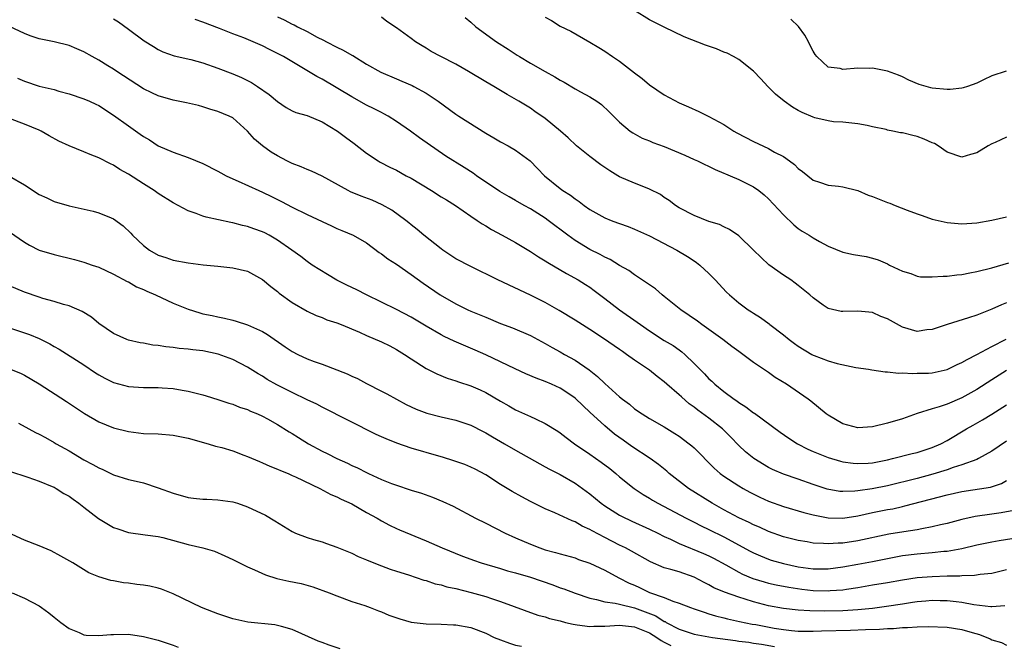
# Model space of a CAD drawing. Units: inches. Extents: x 2559000 to 2562000, y 1545000 to 1548000.
# Drawn here: x 2560428 to 2560561, y 1545796 to 1545880 of the extents above; entities that cross this region are included whole.
import ezdxf

# ---------------------------------------------------------------- set-up
doc = ezdxf.new("R2010")
doc.units = ezdxf.units.IN
doc.header["$MEASUREMENT"] = 0
doc.layers.add('LD25591545_2ft', color=9, linetype='Continuous')

msp = doc.modelspace()

# ---------------------------------------------------------------- linework, layer by layer
at = {"layer": 'LD25591545_2ft'}
for points, elevation in [([(2560561, 1545864.19), (2560559.48, 1545863.48), (2560559, 1545863.27), (2560558.52, 1545863), (2560557, 1545862.06), (2560556.16, 1545861.84), (2560555, 1545861.5), (2560553, 1545862.16), (2560551.82, 1545863), (2560551.31, 1545863.31), (2560551, 1545863.42), (2560549.92, 1545863.92), (2560549, 1545864.25), (2560548.38, 1545864.38), (2560547, 1545864.75), (2560546.76, 1545864.76), (2560545.73, 1545865), (2560545, 1545865.13), (2560544.81, 1545865.19), (2560543, 1545865.55), (2560542.25, 1545865.75), (2560541, 1545865.97), (2560539, 1545866.17), (2560537.76, 1545866.24), (2560537, 1545866.35), (2560535.21, 1545866.79), (2560535, 1545866.85), (2560533.51, 1545867.51), (2560533, 1545867.77), (2560532.22, 1545868.22), (2560531.12, 1545869), (2560529.95, 1545869.95), (2560528.91, 1545871), (2560527.99, 1545871.99), (2560527, 1545873.03), (2560525, 1545874.6), (2560524.32, 1545875), (2560523.45, 1545875.45), (2560523, 1545875.61), (2560522.02, 1545876.02), (2560520.54, 1545876.54), (2560517.67, 1545877.67), (2560515, 1545878.94), (2560513, 1545879.95), (2560511, 1545881.21)], 7616), ([(2560441, 1545880.09), (2560441.65, 1545879.65), (2560443, 1545878.69), (2560445.11, 1545877.11), (2560446.34, 1545876.34), (2560447, 1545875.94), (2560447.63, 1545875.63), (2560449.12, 1545875.12), (2560451.39, 1545874.61), (2560453, 1545874.16), (2560455, 1545873.44), (2560457, 1545872.67), (2560458.18, 1545872.18), (2560459.52, 1545871.52), (2560460.35, 1545871), (2560461.9, 1545869.9), (2560463, 1545868.97), (2560464.17, 1545868.17), (2560465, 1545867.73), (2560465.5, 1545867.5), (2560467, 1545867.07), (2560469, 1545866.22), (2560471.07, 1545865), (2560472.16, 1545864.16), (2560473.33, 1545863.33), (2560475, 1545862.04), (2560476.53, 1545861), (2560476.82, 1545860.82), (2560478.13, 1545860.13), (2560479, 1545859.73), (2560480.33, 1545859), (2560481, 1545858.65), (2560483.71, 1545857), (2560485, 1545856.17), (2560485.74, 1545855.74), (2560486.94, 1545855), (2560489, 1545853.57), (2560489.86, 1545853), (2560490.53, 1545852.53), (2560491, 1545852.26), (2560491.77, 1545851.77), (2560493.23, 1545851), (2560495, 1545850.03), (2560497, 1545848.84), (2560498.1, 1545848.1), (2560499, 1545847.59), (2560499.35, 1545847.35), (2560501.86, 1545845.86), (2560503.44, 1545845), (2560504.4, 1545844.4), (2560505, 1545844.01), (2560505.59, 1545843.59), (2560507, 1545842.52), (2560508.97, 1545840.97), (2560511.35, 1545839.35), (2560511.81, 1545839), (2560513, 1545838.18), (2560515, 1545836.88), (2560516.19, 1545836.19), (2560517, 1545835.6), (2560517.36, 1545835.36), (2560517.77, 1545835), (2560519, 1545833.8), (2560519.76, 1545833), (2560520.39, 1545832.39), (2560521, 1545831.74), (2560521.39, 1545831.39), (2560521.79, 1545831), (2560523, 1545830.03), (2560524.38, 1545829), (2560524.76, 1545828.76), (2560525, 1545828.56), (2560525.97, 1545827.97), (2560527, 1545827.17), (2560527.11, 1545827.11), (2560530.55, 1545824.55), (2560531.73, 1545823.73), (2560532.89, 1545823), (2560534.29, 1545822.29), (2560535, 1545821.98), (2560537, 1545821.15), (2560538.66, 1545820.66), (2560539, 1545820.58), (2560540.38, 1545820.38), (2560541, 1545820.33), (2560542.4, 1545820.4), (2560543, 1545820.46), (2560545, 1545820.85), (2560545.68, 1545821), (2560548.31, 1545821.69), (2560549, 1545821.84), (2560551, 1545822.49), (2560552.17, 1545823), (2560553, 1545823.44), (2560555.61, 1545825), (2560556.49, 1545825.51), (2560557.77, 1545826.23), (2560559.02, 1545826.98), (2560561, 1545828.24)], 7628), ([(2560561, 1545832.82), (2560559, 1545831.6), (2560557, 1545830.3), (2560556.18, 1545829.82), (2560555, 1545829.16), (2560553, 1545828.33), (2560551.94, 1545827.94), (2560551, 1545827.69), (2560549, 1545827.05), (2560547, 1545826.36), (2560545, 1545825.76), (2560543, 1545825.26), (2560541, 1545825.16), (2560539, 1545825.69), (2560537, 1545826.83), (2560536.76, 1545827), (2560534.71, 1545828.71), (2560534.34, 1545829), (2560531.42, 1545831), (2560529.92, 1545831.92), (2560529, 1545832.58), (2560527, 1545833.92), (2560525.56, 1545835), (2560525, 1545835.37), (2560524.06, 1545836.06), (2560522.86, 1545837), (2560520.06, 1545839), (2560519.46, 1545839.46), (2560517.21, 1545841), (2560515, 1545842.79), (2560514.71, 1545843), (2560513.8, 1545843.8), (2560513, 1545844.34), (2560512.63, 1545844.63), (2560511, 1545845.67), (2560510.25, 1545846.25), (2560509, 1545846.95), (2560507.73, 1545847.73), (2560507, 1545848.07), (2560506.4, 1545848.4), (2560505, 1545849.11), (2560503, 1545850.31), (2560502.04, 1545851), (2560499.41, 1545853), (2560499, 1545853.28), (2560497, 1545854.53), (2560496.16, 1545855), (2560495, 1545855.69), (2560494.15, 1545856.15), (2560492.89, 1545856.89), (2560489.78, 1545859), (2560489.33, 1545859.33), (2560488.12, 1545860.12), (2560485.64, 1545861.64), (2560482.09, 1545864.09), (2560480.89, 1545865), (2560479, 1545866.3), (2560477.88, 1545867), (2560477.31, 1545867.31), (2560477, 1545867.47), (2560476, 1545868), (2560475, 1545868.49), (2560473, 1545869.6), (2560469, 1545871.95), (2560468.31, 1545872.31), (2560463.82, 1545875), (2560463, 1545875.43), (2560461.94, 1545875.94), (2560461, 1545876.44), (2560459.73, 1545877), (2560458.48, 1545877.51), (2560457, 1545878.07), (2560455.24, 1545878.76), (2560453, 1545879.61), (2560451.96, 1545879.96)], 7626), ([(2560463, 1545880.35), (2560463.93, 1545879.93), (2560465, 1545879.36), (2560465.25, 1545879.25), (2560465.7, 1545879), (2560467, 1545878.36), (2560468.37, 1545877.63), (2560469.22, 1545877.22), (2560469.59, 1545877), (2560471, 1545876.27), (2560471.86, 1545875.86), (2560473, 1545875.19), (2560473.13, 1545875.13), (2560475, 1545873.99), (2560476.91, 1545872.91), (2560479, 1545871.99), (2560479.71, 1545871.71), (2560481.11, 1545871.11), (2560481.34, 1545871), (2560483, 1545870.1), (2560484.63, 1545869), (2560487, 1545867.27), (2560487.4, 1545867), (2560491, 1545864.73), (2560492.08, 1545864.08), (2560493, 1545863.55), (2560494.03, 1545863), (2560495, 1545862.43), (2560496.99, 1545860.99), (2560497.95, 1545859.95), (2560498.89, 1545859), (2560501, 1545857.28), (2560501.38, 1545857), (2560502.38, 1545856.38), (2560503, 1545855.88), (2560503.54, 1545855.54), (2560504.22, 1545855), (2560505, 1545854.47), (2560507, 1545853.35), (2560507.87, 1545853), (2560508.69, 1545852.69), (2560509, 1545852.56), (2560510.16, 1545852.16), (2560511, 1545851.83), (2560513, 1545850.93), (2560516.68, 1545849), (2560518.14, 1545848.14), (2560519, 1545847.55), (2560519.34, 1545847.34), (2560519.79, 1545847), (2560521, 1545845.85), (2560521.85, 1545845), (2560523.36, 1545843.36), (2560523.76, 1545843), (2560525, 1545841.94), (2560526.26, 1545841), (2560526.72, 1545840.73), (2560527, 1545840.53), (2560527.95, 1545839.95), (2560529.09, 1545839.09), (2560529.19, 1545839), (2560531, 1545837.65), (2560531.77, 1545837), (2560532.48, 1545836.48), (2560533, 1545836.12), (2560534.83, 1545835), (2560535, 1545834.91), (2560535.16, 1545834.84), (2560537, 1545834.13), (2560538.23, 1545833.77), (2560540.74, 1545833.26), (2560542.43, 1545833), (2560542.91, 1545832.91), (2560544.66, 1545832.66), (2560545, 1545832.67), (2560546.49, 1545832.49), (2560547, 1545832.54), (2560548.42, 1545832.42), (2560549, 1545832.46), (2560550.5, 1545832.5), (2560551, 1545832.53), (2560553, 1545832.98), (2560554.37, 1545833.63), (2560555, 1545833.9), (2560555.69, 1545834.31), (2560557, 1545834.97), (2560559, 1545836.08), (2560560.95, 1545837.05)], 7624), ([(2560561, 1545841.92), (2560560.33, 1545841.67), (2560559, 1545841.08), (2560557, 1545840.29), (2560555.9, 1545839.9), (2560553, 1545839.03), (2560551, 1545838.34), (2560550.28, 1545838.28), (2560549, 1545838.09), (2560547, 1545838.66), (2560545, 1545839.76), (2560544.11, 1545840.11), (2560543, 1545840.62), (2560541, 1545840.82), (2560539, 1545840.75), (2560538.78, 1545840.78), (2560537, 1545841.17), (2560536.37, 1545841.63), (2560535, 1545842.58), (2560534.56, 1545843), (2560533, 1545844.27), (2560532.59, 1545844.59), (2560532, 1545845), (2560531, 1545845.66), (2560529.05, 1545847.05), (2560528, 1545848), (2560527, 1545849), (2560525, 1545850.91), (2560523.78, 1545851.78), (2560523, 1545852.14), (2560522.43, 1545852.43), (2560521, 1545852.87), (2560519, 1545853.64), (2560517, 1545854.69), (2560516.52, 1545855), (2560515.67, 1545855.67), (2560515, 1545856.09), (2560514.47, 1545856.47), (2560513, 1545857.2), (2560512.69, 1545857.31), (2560511, 1545857.99), (2560509, 1545858.85), (2560508.75, 1545859), (2560507.66, 1545859.66), (2560506.48, 1545860.48), (2560505, 1545861.59), (2560503.19, 1545863), (2560502.08, 1545864.08), (2560501.05, 1545865), (2560499, 1545866.68), (2560497.62, 1545867.62), (2560497, 1545868.06), (2560495.47, 1545869), (2560493.89, 1545869.89), (2560492.1, 1545871), (2560491, 1545871.62), (2560488.7, 1545873), (2560487, 1545873.96), (2560484.95, 1545875), (2560483.69, 1545875.69), (2560483, 1545876.12), (2560482.44, 1545876.44), (2560481.57, 1545877), (2560481, 1545877.44), (2560479, 1545878.84), (2560477.72, 1545879.72), (2560477, 1545880.28)], 7622), ([(2560488.26, 1545880.26), (2560489, 1545879.62), (2560489.69, 1545879), (2560492.43, 1545877), (2560494, 1545876), (2560495.21, 1545875.21), (2560495.52, 1545875), (2560497, 1545874.12), (2560499, 1545872.98), (2560500.29, 1545872.29), (2560501, 1545871.83), (2560501.55, 1545871.55), (2560503, 1545870.67), (2560503.75, 1545870.25), (2560505, 1545869.6), (2560505.95, 1545869), (2560506.57, 1545868.57), (2560507.6, 1545867.6), (2560508.17, 1545867), (2560509, 1545866.19), (2560510.43, 1545865), (2560510.76, 1545864.76), (2560512.04, 1545864.04), (2560513, 1545863.67), (2560513.46, 1545863.46), (2560515, 1545862.93), (2560517.78, 1545861.78), (2560519, 1545861.19), (2560519.46, 1545861), (2560521.84, 1545859.84), (2560523, 1545859.36), (2560523.24, 1545859.24), (2560523.85, 1545859), (2560525, 1545858.5), (2560527, 1545857.49), (2560527.71, 1545857), (2560528.43, 1545856.43), (2560529, 1545855.91), (2560531, 1545853.74), (2560532.39, 1545852.39), (2560533, 1545851.9), (2560533.55, 1545851.55), (2560534.47, 1545851), (2560535, 1545850.65), (2560535.85, 1545850.15), (2560537, 1545849.54), (2560539, 1545848.71), (2560540.42, 1545848.42), (2560542.13, 1545848.13), (2560543, 1545847.94), (2560543.72, 1545847.72), (2560545, 1545847.15), (2560545.28, 1545847), (2560547, 1545846.18), (2560548.15, 1545845.85), (2560549, 1545845.53), (2560549.43, 1545845.43), (2560551, 1545845.4), (2560552.48, 1545845.52), (2560553, 1545845.5), (2560554.32, 1545845.68), (2560555, 1545845.73), (2560556.05, 1545845.95), (2560557, 1545846.12), (2560559, 1545846.63), (2560561.3, 1545847.3)], 7620), ([(2560499, 1545880.3), (2560499.83, 1545879.83), (2560501, 1545879.08), (2560502.42, 1545878.42), (2560505, 1545876.95), (2560506.21, 1545876.21), (2560507, 1545875.75), (2560508.04, 1545875), (2560509, 1545874.39), (2560511, 1545872.82), (2560512.04, 1545872.04), (2560513, 1545871.22), (2560515, 1545869.85), (2560517, 1545868.78), (2560518.26, 1545868.26), (2560519.63, 1545867.63), (2560521, 1545866.96), (2560523, 1545865.88), (2560524.36, 1545865), (2560524.77, 1545864.77), (2560527, 1545863.58), (2560529, 1545862.64), (2560529.83, 1545862.17), (2560531, 1545861.57), (2560531.81, 1545861), (2560532.49, 1545860.49), (2560533, 1545859.97), (2560533.56, 1545859.56), (2560535, 1545858.4), (2560535.87, 1545858.13), (2560537, 1545857.74), (2560538.39, 1545857.61), (2560539, 1545857.5), (2560541, 1545857.01), (2560542.41, 1545856.41), (2560543, 1545856.21), (2560545, 1545855.4), (2560545.31, 1545855.31), (2560546.02, 1545855), (2560547.63, 1545854.37), (2560549, 1545853.87), (2560549.67, 1545853.67), (2560551, 1545853.18), (2560553, 1545852.73), (2560555, 1545852.55), (2560557, 1545852.69), (2560559, 1545853.05), (2560561, 1545853.47)], 7618), ([(2560560.95, 1545873.05), (2560559, 1545872.4), (2560557.88, 1545871.88), (2560557, 1545871.44), (2560555.74, 1545871), (2560555.18, 1545870.82), (2560555, 1545870.78), (2560553.4, 1545870.6), (2560553, 1545870.57), (2560551, 1545870.77), (2560550.81, 1545870.81), (2560549.26, 1545871.26), (2560547.85, 1545871.85), (2560547, 1545872.26), (2560546.49, 1545872.49), (2560545, 1545873.04), (2560543, 1545873.45), (2560542.58, 1545873.42), (2560541, 1545873.44), (2560539, 1545873.27), (2560538.62, 1545873.38), (2560537, 1545873.6), (2560535.48, 1545875), (2560535.26, 1545875.26), (2560535, 1545875.72), (2560534.56, 1545876.56), (2560534.37, 1545877), (2560533.87, 1545877.87), (2560533.04, 1545879.04), (2560532.01, 1545880.01)], 7614), ([(2560561, 1545823.34), (2560559, 1545821.99), (2560557.21, 1545821), (2560557, 1545820.9), (2560555, 1545820.18), (2560553.81, 1545819.81), (2560553, 1545819.51), (2560551.1, 1545818.9), (2560549, 1545818.35), (2560545, 1545817.36), (2560542.94, 1545816.94), (2560541, 1545816.66), (2560540.62, 1545816.62), (2560539, 1545816.58), (2560538.61, 1545816.61), (2560536.9, 1545816.9), (2560535, 1545817.55), (2560533, 1545818.25), (2560531, 1545818.91), (2560529.54, 1545819.54), (2560529, 1545819.81), (2560527.04, 1545821), (2560525.93, 1545821.92), (2560525, 1545822.78), (2560523.91, 1545823.91), (2560522.81, 1545825), (2560521, 1545826.43), (2560519.51, 1545827.51), (2560519, 1545827.91), (2560518.36, 1545828.36), (2560517.29, 1545829.29), (2560517, 1545829.56), (2560515.36, 1545831), (2560515, 1545831.33), (2560514.04, 1545832.04), (2560513, 1545832.87), (2560511, 1545834.21), (2560509.93, 1545835), (2560509.37, 1545835.37), (2560509, 1545835.65), (2560506.85, 1545837.15), (2560505, 1545838.35), (2560503, 1545839.6), (2560500.88, 1545840.88), (2560499, 1545841.96), (2560497, 1545842.96), (2560492.61, 1545845), (2560489, 1545846.8), (2560487, 1545847.85), (2560486.3, 1545848.3), (2560485.22, 1545849), (2560485, 1545849.16), (2560482.7, 1545851), (2560481.79, 1545851.79), (2560481, 1545852.41), (2560480.69, 1545852.68), (2560480.28, 1545853), (2560478.38, 1545854.38), (2560477.09, 1545855.09), (2560475.72, 1545855.72), (2560474.26, 1545856.26), (2560472.85, 1545856.85), (2560472.53, 1545857), (2560469, 1545858.94), (2560467.61, 1545859.61), (2560467, 1545859.83), (2560466.19, 1545860.19), (2560465, 1545860.63), (2560464.26, 1545861), (2560463, 1545861.66), (2560462.16, 1545862.16), (2560461, 1545863), (2560459.92, 1545863.92), (2560459, 1545864.99), (2560457, 1545866.76), (2560456.52, 1545867), (2560455, 1545867.62), (2560453.93, 1545867.93), (2560453, 1545868.23), (2560452.41, 1545868.41), (2560450.81, 1545868.81), (2560449, 1545869.15), (2560447, 1545869.71), (2560446.11, 1545870.11), (2560445, 1545870.67), (2560441.42, 1545873), (2560441, 1545873.29), (2560440.23, 1545873.77), (2560439, 1545874.53), (2560438.13, 1545875), (2560437, 1545875.65), (2560436.04, 1545876.04), (2560435, 1545876.5), (2560433, 1545877), (2560431, 1545877.38), (2560429.79, 1545877.79), (2560429, 1545878.08), (2560427, 1545879.06)], 7630), ([(2560428.1, 1545872.1), (2560429, 1545871.69), (2560431, 1545871.04), (2560433, 1545870.56), (2560433.63, 1545870.37), (2560435, 1545870.01), (2560437, 1545869.32), (2560437.74, 1545869), (2560438.6, 1545868.6), (2560439, 1545868.41), (2560441, 1545867.14), (2560443, 1545865.68), (2560444.58, 1545864.58), (2560445, 1545864.26), (2560445.81, 1545863.81), (2560447, 1545863), (2560449, 1545862.16), (2560451, 1545861.45), (2560453, 1545860.64), (2560455, 1545859.62), (2560455.39, 1545859.39), (2560456.12, 1545859), (2560457, 1545858.59), (2560457.73, 1545858.27), (2560460.52, 1545857), (2560461, 1545856.8), (2560462.22, 1545856.22), (2560463.55, 1545855.55), (2560465, 1545854.78), (2560467, 1545853.79), (2560469, 1545852.84), (2560470.28, 1545852.28), (2560471, 1545851.92), (2560471.66, 1545851.66), (2560473.2, 1545851), (2560475, 1545849.98), (2560476.7, 1545848.7), (2560477, 1545848.52), (2560477.84, 1545847.84), (2560479, 1545847.12), (2560481, 1545845.74), (2560482.58, 1545844.58), (2560484.9, 1545843), (2560487, 1545841.79), (2560488.6, 1545841), (2560489, 1545840.82), (2560491, 1545839.98), (2560493, 1545839.17), (2560494.58, 1545838.58), (2560497, 1545837.53), (2560499, 1545836.45), (2560499.92, 1545835.92), (2560501, 1545835.34), (2560501.6, 1545835), (2560503, 1545834.24), (2560504.91, 1545832.91), (2560506.04, 1545832.04), (2560507, 1545831.1), (2560509, 1545829.31), (2560509.39, 1545829), (2560510.31, 1545828.31), (2560511, 1545827.7), (2560512.04, 1545827), (2560513, 1545826.41), (2560515, 1545825.27), (2560516.4, 1545824.4), (2560517, 1545824), (2560518.36, 1545823), (2560518.71, 1545822.71), (2560519, 1545822.44), (2560521.71, 1545819.71), (2560522.53, 1545819), (2560523, 1545818.66), (2560525, 1545817.34), (2560525.58, 1545817), (2560526.49, 1545816.49), (2560527.83, 1545815.83), (2560529, 1545815.31), (2560531, 1545814.57), (2560533.76, 1545813.76), (2560535, 1545813.45), (2560537, 1545813.07), (2560539, 1545813.02), (2560541, 1545813.32), (2560543, 1545813.75), (2560545, 1545814.16), (2560545.72, 1545814.28), (2560547, 1545814.59), (2560547.34, 1545814.66), (2560553, 1545816.12), (2560555, 1545816.57), (2560558.82, 1545817.18), (2560560.32, 1545817.68), (2560561, 1545818.06)], 7632), ([(2560561.98, 1545814.02), (2560560.29, 1545813.71), (2560559, 1545813.56), (2560556.77, 1545813.23), (2560555, 1545812.83), (2560553, 1545812.31), (2560552.11, 1545812.11), (2560551, 1545811.83), (2560549.59, 1545811.59), (2560549, 1545811.46), (2560547.19, 1545811.19), (2560545.16, 1545810.84), (2560541, 1545809.94), (2560539, 1545809.65), (2560538.35, 1545809.65), (2560537, 1545809.56), (2560536.38, 1545809.62), (2560535, 1545809.67), (2560534.18, 1545809.82), (2560533, 1545810), (2560531, 1545810.52), (2560529, 1545811.23), (2560527.79, 1545811.79), (2560527, 1545812.11), (2560526.42, 1545812.42), (2560525, 1545813.04), (2560523, 1545814.12), (2560521.45, 1545815), (2560518.25, 1545817), (2560515.67, 1545819), (2560515.32, 1545819.32), (2560514.21, 1545820.21), (2560513.11, 1545821), (2560510.63, 1545822.63), (2560509.46, 1545823.46), (2560508.3, 1545824.3), (2560507, 1545825.4), (2560505, 1545827.26), (2560504.08, 1545828.08), (2560503, 1545829.12), (2560501.88, 1545829.88), (2560501, 1545830.45), (2560499.83, 1545831), (2560499, 1545831.36), (2560497.8, 1545831.8), (2560496.4, 1545832.4), (2560494.95, 1545833.05), (2560493, 1545834), (2560491, 1545834.94), (2560489.58, 1545835.58), (2560486.76, 1545836.76), (2560485.42, 1545837.42), (2560485, 1545837.62), (2560483, 1545838.78), (2560481, 1545840), (2560479, 1545841.03), (2560477, 1545842.02), (2560474.98, 1545843), (2560473.68, 1545843.68), (2560472.32, 1545844.32), (2560470.98, 1545844.98), (2560469.72, 1545845.72), (2560467.69, 1545847), (2560467, 1545847.48), (2560466.14, 1545848.14), (2560464.96, 1545849), (2560463, 1545850.34), (2560461.88, 1545851), (2560461.31, 1545851.31), (2560461, 1545851.46), (2560459.86, 1545851.86), (2560459, 1545852.19), (2560458.32, 1545852.32), (2560457, 1545852.69), (2560456.73, 1545852.73), (2560453.44, 1545853.44), (2560453, 1545853.58), (2560452.07, 1545853.93), (2560451, 1545854.28), (2560449.68, 1545855), (2560449, 1545855.35), (2560447, 1545856.61), (2560446.45, 1545857), (2560445, 1545857.91), (2560443, 1545859.23), (2560441.85, 1545859.85), (2560441, 1545860.42), (2560440.58, 1545860.58), (2560439, 1545861.4), (2560437.83, 1545861.83), (2560437, 1545862.22), (2560435.02, 1545863.02), (2560433.64, 1545863.64), (2560432.35, 1545864.35), (2560431.25, 1545865), (2560431, 1545865.12), (2560429, 1545865.92), (2560427, 1545866.68)], 7634), ([(2560427, 1545858.96), (2560429, 1545857.78), (2560431, 1545856.46), (2560432.01, 1545856.01), (2560433, 1545855.53), (2560435, 1545854.94), (2560438.24, 1545854.24), (2560439, 1545854.03), (2560440.67, 1545853.33), (2560441, 1545853.2), (2560442.28, 1545852.28), (2560443.3, 1545851.3), (2560443.55, 1545851), (2560445, 1545849.61), (2560445.8, 1545849), (2560447, 1545848.32), (2560448.01, 1545848.01), (2560449, 1545847.64), (2560451, 1545847.28), (2560453.04, 1545847.04), (2560455, 1545846.86), (2560457, 1545846.64), (2560459, 1545846.16), (2560461, 1545845.07), (2560462.11, 1545844.11), (2560463, 1545843.43), (2560463.23, 1545843.23), (2560465, 1545841.95), (2560467, 1545840.8), (2560468.22, 1545840.22), (2560469, 1545839.94), (2560469.65, 1545839.65), (2560471, 1545839.23), (2560471.57, 1545839), (2560474.02, 1545837.98), (2560475, 1545837.53), (2560477, 1545836.68), (2560478.13, 1545836.13), (2560479, 1545835.66), (2560480.09, 1545835), (2560481, 1545834.4), (2560483, 1545833.13), (2560484.41, 1545832.41), (2560485.82, 1545831.82), (2560487, 1545831.46), (2560487.33, 1545831.33), (2560489, 1545830.8), (2560490.25, 1545830.25), (2560491, 1545829.88), (2560493, 1545828.7), (2560494.09, 1545828.09), (2560495, 1545827.56), (2560497, 1545826.65), (2560497.67, 1545826.33), (2560499, 1545825.74), (2560500.69, 1545824.69), (2560501, 1545824.48), (2560501.83, 1545823.83), (2560502.95, 1545823), (2560505, 1545821.59), (2560506.52, 1545820.52), (2560507.66, 1545819.66), (2560508.49, 1545819), (2560509, 1545818.56), (2560510.95, 1545817), (2560512.18, 1545816.18), (2560513, 1545815.7), (2560513.42, 1545815.42), (2560514.12, 1545815), (2560517.94, 1545813), (2560518.64, 1545812.64), (2560519, 1545812.47), (2560519.96, 1545811.96), (2560521, 1545811.5), (2560523, 1545810.51), (2560526.56, 1545808.56), (2560527, 1545808.33), (2560527.93, 1545807.93), (2560529, 1545807.5), (2560529.38, 1545807.38), (2560531, 1545806.9), (2560533, 1545806.49), (2560535, 1545806.22), (2560535.78, 1545806.22), (2560537, 1545806.22), (2560539, 1545806.46), (2560541, 1545806.81), (2560543, 1545807.19), (2560545, 1545807.59), (2560547, 1545807.97), (2560549, 1545808.23), (2560551, 1545808.38), (2560552.56, 1545808.56), (2560553, 1545808.58), (2560555, 1545808.95), (2560557, 1545809.41), (2560559, 1545809.83), (2560559.98, 1545810.02), (2560561.72, 1545810.28)], 7636), ([(2560427, 1545851.45), (2560429, 1545850.06), (2560429.68, 1545849.68), (2560431, 1545849.01), (2560433, 1545848.4), (2560435.75, 1545847.75), (2560437, 1545847.41), (2560438.13, 1545847), (2560439, 1545846.71), (2560441, 1545845.79), (2560442.81, 1545844.81), (2560443, 1545844.73), (2560444.09, 1545844.09), (2560445, 1545843.72), (2560445.48, 1545843.48), (2560446.61, 1545843), (2560449, 1545841.9), (2560451, 1545841.07), (2560452.57, 1545840.57), (2560453, 1545840.45), (2560454.22, 1545840.22), (2560455, 1545840.04), (2560455.89, 1545839.89), (2560457, 1545839.61), (2560457.48, 1545839.48), (2560459, 1545838.97), (2560461, 1545838.07), (2560461.66, 1545837.66), (2560464.03, 1545836.03), (2560465, 1545835.37), (2560465.74, 1545835), (2560467, 1545834.4), (2560467.95, 1545834.05), (2560469, 1545833.68), (2560472.37, 1545832.37), (2560473, 1545832.06), (2560473.75, 1545831.75), (2560475, 1545831.08), (2560477, 1545830.08), (2560477.69, 1545829.69), (2560479, 1545829), (2560480.29, 1545828.29), (2560481.64, 1545827.64), (2560483.1, 1545827.1), (2560485, 1545826.61), (2560487, 1545826.15), (2560489, 1545825.49), (2560490.64, 1545824.64), (2560491, 1545824.47), (2560491.91, 1545823.91), (2560493.52, 1545823), (2560495, 1545822.13), (2560498.29, 1545820.29), (2560499, 1545819.91), (2560499.57, 1545819.57), (2560501, 1545818.85), (2560503, 1545817.7), (2560505, 1545816.27), (2560506.53, 1545815), (2560507, 1545814.67), (2560509, 1545813.41), (2560509.27, 1545813.27), (2560510.62, 1545812.62), (2560513, 1545811.55), (2560514.12, 1545811), (2560515, 1545810.55), (2560515.83, 1545810.17), (2560517, 1545809.59), (2560520.27, 1545808.27), (2560521, 1545807.95), (2560521.63, 1545807.63), (2560523.25, 1545806.75), (2560525, 1545805.77), (2560525.5, 1545805.5), (2560526.92, 1545804.92), (2560528.44, 1545804.44), (2560529, 1545804.29), (2560530.04, 1545804.04), (2560531.72, 1545803.72), (2560533.47, 1545803.47), (2560535, 1545803.31), (2560537, 1545803.24), (2560537.28, 1545803.28), (2560539, 1545803.4), (2560539.49, 1545803.49), (2560541, 1545803.71), (2560543, 1545804.04), (2560545, 1545804.37), (2560547, 1545804.74), (2560549, 1545805.04), (2560551, 1545805.19), (2560553, 1545805.26), (2560554.73, 1545805.27), (2560555, 1545805.3), (2560556.67, 1545805.33), (2560557.47, 1545805.47), (2560559, 1545805.63), (2560561, 1545806.11)], 7638), ([(2560560.75, 1545801.25), (2560559, 1545801.11), (2560558.89, 1545801.11), (2560556.62, 1545801.38), (2560555, 1545801.69), (2560554.24, 1545801.76), (2560553, 1545801.92), (2560552.08, 1545801.92), (2560551, 1545801.94), (2560550.14, 1545801.86), (2560549, 1545801.77), (2560548.34, 1545801.66), (2560547, 1545801.47), (2560544.87, 1545801.13), (2560543, 1545800.89), (2560541, 1545800.71), (2560539, 1545800.58), (2560536.53, 1545800.53), (2560534.57, 1545800.57), (2560533, 1545800.67), (2560531, 1545800.88), (2560529, 1545801.25), (2560527, 1545801.76), (2560525.87, 1545802.13), (2560525, 1545802.38), (2560523.08, 1545803.08), (2560521.67, 1545803.67), (2560521, 1545804.05), (2560520.35, 1545804.35), (2560519, 1545805.09), (2560517, 1545805.78), (2560515.87, 1545806.13), (2560515, 1545806.34), (2560513.13, 1545807.13), (2560510.58, 1545808.58), (2560509.78, 1545809), (2560509, 1545809.38), (2560507, 1545810.41), (2560505.3, 1545811.3), (2560505, 1545811.49), (2560503.95, 1545811.95), (2560503, 1545812.51), (2560502.63, 1545812.63), (2560500.28, 1545813.72), (2560499, 1545814.25), (2560497, 1545815.23), (2560495.85, 1545815.85), (2560494.57, 1545816.57), (2560493, 1545817.54), (2560491, 1545818.81), (2560489.58, 1545819.58), (2560489, 1545819.87), (2560488.2, 1545820.2), (2560486.72, 1545820.72), (2560485.19, 1545821.19), (2560484.68, 1545821.32), (2560481, 1545822.4), (2560479.06, 1545823.06), (2560477.64, 1545823.64), (2560477, 1545823.92), (2560476.26, 1545824.26), (2560469, 1545827.91), (2560468.31, 1545828.31), (2560467, 1545828.91), (2560465, 1545829.88), (2560462.92, 1545830.92), (2560461.64, 1545831.64), (2560461, 1545832.06), (2560460.41, 1545832.41), (2560459, 1545833.28), (2560457, 1545834.3), (2560455.03, 1545835.03), (2560453, 1545835.46), (2560451.62, 1545835.62), (2560451, 1545835.72), (2560449.8, 1545835.8), (2560449, 1545835.93), (2560448.01, 1545836.01), (2560447, 1545836.2), (2560446.26, 1545836.26), (2560445, 1545836.5), (2560444.56, 1545836.56), (2560443, 1545836.91), (2560442.75, 1545837), (2560441, 1545837.8), (2560439, 1545839.16), (2560438.01, 1545840.01), (2560436.78, 1545840.78), (2560435, 1545841.54), (2560434.28, 1545841.72), (2560433, 1545842.12), (2560431.47, 1545842.53), (2560431, 1545842.68), (2560429, 1545843.37), (2560427, 1545844.21)], 7640), ([(2560427, 1545838.58), (2560429.67, 1545837.67), (2560431, 1545837.14), (2560432.43, 1545836.43), (2560433, 1545836.08), (2560433.69, 1545835.69), (2560437, 1545833.61), (2560438.54, 1545832.54), (2560439, 1545832.24), (2560439.8, 1545831.8), (2560441, 1545831.21), (2560443, 1545830.7), (2560445, 1545830.57), (2560446.56, 1545830.56), (2560447, 1545830.54), (2560447.5, 1545830.5), (2560449, 1545830.4), (2560450.22, 1545830.22), (2560451, 1545830.07), (2560453, 1545829.57), (2560453.42, 1545829.42), (2560455, 1545828.96), (2560456.46, 1545828.46), (2560457, 1545828.31), (2560457.93, 1545827.93), (2560459, 1545827.58), (2560459.39, 1545827.39), (2560460.34, 1545827), (2560461, 1545826.69), (2560461.67, 1545826.33), (2560463, 1545825.59), (2560464.6, 1545824.6), (2560465, 1545824.38), (2560465.84, 1545823.84), (2560467.2, 1545823), (2560469, 1545822), (2560469.69, 1545821.69), (2560471, 1545821.01), (2560472.41, 1545820.41), (2560473, 1545820.1), (2560473.77, 1545819.77), (2560475, 1545819.12), (2560475.25, 1545819), (2560477, 1545818.21), (2560478.33, 1545817.67), (2560479, 1545817.42), (2560480.83, 1545816.83), (2560481, 1545816.76), (2560482.36, 1545816.36), (2560483.83, 1545815.83), (2560485.25, 1545815.25), (2560486.61, 1545814.61), (2560489.64, 1545813), (2560491, 1545812.33), (2560493.61, 1545811), (2560495, 1545810.37), (2560497, 1545809.5), (2560498.28, 1545809), (2560499, 1545808.76), (2560500.39, 1545808.39), (2560501, 1545808.2), (2560503, 1545807.66), (2560503.47, 1545807.47), (2560505, 1545806.95), (2560507, 1545806.01), (2560508.88, 1545805), (2560510.29, 1545804.29), (2560511, 1545803.99), (2560511.68, 1545803.68), (2560513, 1545803.02), (2560515, 1545802.33), (2560516.14, 1545801.86), (2560517, 1545801.61), (2560518.54, 1545801), (2560519, 1545800.83), (2560520.36, 1545800.36), (2560521, 1545800.18), (2560521.89, 1545799.89), (2560523, 1545799.62), (2560523.48, 1545799.48), (2560525.12, 1545799.12), (2560526.79, 1545798.79), (2560527.28, 1545798.72), (2560529.75, 1545798.25), (2560531, 1545798.05), (2560532.08, 1545797.92), (2560533, 1545797.83), (2560535, 1545797.81), (2560536.14, 1545797.86), (2560540.03, 1545797.97), (2560542.05, 1545798.05), (2560543.91, 1545798.09), (2560545, 1545798.18), (2560545.79, 1545798.21), (2560547, 1545798.33), (2560547.67, 1545798.33), (2560549, 1545798.43), (2560550.47, 1545798.47), (2560553, 1545798.36), (2560555, 1545798.06), (2560556.37, 1545797.63), (2560557.38, 1545797.38), (2560558.8, 1545796.8), (2560559, 1545796.67), (2560560.31, 1545796.31), (2560561, 1545795.96)], 7642), ([(2560427, 1545833.07), (2560428.48, 1545832.48), (2560429, 1545832.23), (2560431, 1545831.03), (2560434.68, 1545828.68), (2560437.07, 1545827.07), (2560439, 1545825.96), (2560441, 1545825.15), (2560443, 1545824.63), (2560445, 1545824.39), (2560447, 1545824.33), (2560449, 1545824.17), (2560451, 1545823.74), (2560453.7, 1545823), (2560454.69, 1545822.69), (2560455.52, 1545822.48), (2560457, 1545822.03), (2560458.51, 1545821.49), (2560459, 1545821.3), (2560460.61, 1545820.61), (2560461, 1545820.46), (2560461.99, 1545819.99), (2560463, 1545819.6), (2560463.4, 1545819.4), (2560464.43, 1545819), (2560465, 1545818.75), (2560465.44, 1545818.56), (2560468.72, 1545817), (2560470.19, 1545816.19), (2560471, 1545815.87), (2560471.57, 1545815.57), (2560473, 1545814.92), (2560475, 1545813.78), (2560476.41, 1545813), (2560477, 1545812.64), (2560478.07, 1545812.07), (2560479, 1545811.62), (2560479.43, 1545811.43), (2560483, 1545809.97), (2560485.15, 1545809), (2560487.89, 1545807.89), (2560489, 1545807.49), (2560489.35, 1545807.35), (2560490.41, 1545807), (2560493, 1545806.24), (2560493.94, 1545805.94), (2560495, 1545805.68), (2560497, 1545805.1), (2560500.04, 1545804.04), (2560501, 1545803.67), (2560501.51, 1545803.51), (2560503, 1545802.95), (2560505, 1545802.27), (2560505.91, 1545802.09), (2560507, 1545801.77), (2560508.39, 1545801.61), (2560509, 1545801.44), (2560511, 1545800.97), (2560512.44, 1545800.44), (2560513.88, 1545799.88), (2560515, 1545799.15), (2560515.11, 1545799.11), (2560515.27, 1545799), (2560517, 1545798.09), (2560519, 1545797.43), (2560521.47, 1545797), (2560524.59, 1545796.59), (2560525, 1545796.5), (2560526.34, 1545796.34), (2560527, 1545796.23), (2560528.07, 1545796.07), (2560529.79, 1545795.79)], 7644), ([(2560428.23, 1545825.77), (2560429.6, 1545825), (2560430.51, 1545824.51), (2560431, 1545824.29), (2560431.82, 1545823.82), (2560433, 1545823.18), (2560433.29, 1545823), (2560435, 1545822.04), (2560437, 1545820.86), (2560438.22, 1545820.22), (2560439, 1545819.75), (2560439.53, 1545819.53), (2560441, 1545818.84), (2560443, 1545818.22), (2560444.04, 1545817.96), (2560445, 1545817.74), (2560447, 1545817.1), (2560449, 1545816.36), (2560451, 1545815.8), (2560451.71, 1545815.71), (2560453, 1545815.58), (2560453.54, 1545815.54), (2560455, 1545815.48), (2560457, 1545815.2), (2560457.66, 1545815), (2560459, 1545814.55), (2560461.4, 1545813.4), (2560462.66, 1545812.66), (2560465, 1545811.21), (2560465.43, 1545811), (2560467, 1545810.39), (2560467.84, 1545810.16), (2560469, 1545809.82), (2560469.62, 1545809.62), (2560471, 1545809.13), (2560473, 1545808.31), (2560473.88, 1545807.88), (2560475, 1545807.42), (2560475.29, 1545807.29), (2560477, 1545806.6), (2560478.17, 1545806.17), (2560479, 1545805.89), (2560480.61, 1545805.39), (2560482.69, 1545804.69), (2560483, 1545804.62), (2560484.2, 1545804.2), (2560485, 1545804.04), (2560485.79, 1545803.79), (2560487, 1545803.54), (2560489.04, 1545803.04), (2560491, 1545802.49), (2560491.8, 1545802.2), (2560493, 1545801.83), (2560497.99, 1545799.99), (2560499, 1545799.75), (2560499.55, 1545799.55), (2560501, 1545799.2), (2560501.71, 1545799), (2560502.75, 1545798.75), (2560503.3, 1545798.7), (2560505, 1545798.45), (2560505.52, 1545798.48), (2560507, 1545798.48), (2560509, 1545798.62), (2560511, 1545798.42), (2560513, 1545797.6), (2560513.98, 1545797), (2560514.57, 1545796.58), (2560515, 1545796.37), (2560515.89, 1545795.89)], 7646), ([(2560427, 1545819.33), (2560429.47, 1545818.53), (2560431, 1545817.99), (2560432.72, 1545817.28), (2560433, 1545817.15), (2560433.27, 1545817), (2560434.31, 1545816.31), (2560435, 1545815.94), (2560435.54, 1545815.54), (2560436.31, 1545815), (2560437, 1545814.48), (2560438.96, 1545812.96), (2560441, 1545811.76), (2560441.58, 1545811.58), (2560443, 1545811.08), (2560445.22, 1545810.78), (2560447, 1545810.53), (2560447.61, 1545810.39), (2560451, 1545809.48), (2560453, 1545809.01), (2560454.56, 1545808.56), (2560455.96, 1545807.96), (2560457, 1545807.47), (2560457.89, 1545807), (2560459, 1545806.46), (2560459.93, 1545806.07), (2560461.39, 1545805.39), (2560462.91, 1545804.91), (2560464.54, 1545804.54), (2560466.21, 1545804.21), (2560467.77, 1545803.77), (2560469.94, 1545803), (2560471, 1545802.58), (2560473, 1545801.83), (2560474.74, 1545801.26), (2560475.48, 1545801), (2560476.57, 1545800.57), (2560477, 1545800.42), (2560477.99, 1545799.99), (2560479.47, 1545799.47), (2560481, 1545799.06), (2560483, 1545798.82), (2560485, 1545798.76), (2560486.67, 1545798.67), (2560487, 1545798.67), (2560489, 1545798.33), (2560491, 1545797.57), (2560492.14, 1545797), (2560493, 1545796.65), (2560494.2, 1545796.2), (2560495, 1545795.97), (2560495.81, 1545795.81)], 7648), ([(2560471.45, 1545795.45), (2560469.95, 1545795.95), (2560469, 1545796.31), (2560468.48, 1545796.48), (2560465, 1545798.05), (2560463.56, 1545798.44), (2560463, 1545798.61), (2560462.67, 1545798.67), (2560459.05, 1545799.05), (2560457.4, 1545799.4), (2560457, 1545799.5), (2560455, 1545800.15), (2560454.4, 1545800.4), (2560452.8, 1545801), (2560449, 1545802.84), (2560447.45, 1545803.45), (2560447, 1545803.59), (2560445.86, 1545803.86), (2560445, 1545804.01), (2560444.11, 1545804.11), (2560443, 1545804.27), (2560442.31, 1545804.31), (2560441, 1545804.58), (2560440.62, 1545804.62), (2560439, 1545805.12), (2560437.66, 1545805.66), (2560435.5, 1545807), (2560433.91, 1545807.91), (2560432.61, 1545808.61), (2560431, 1545809.31), (2560429, 1545810.06), (2560425, 1545811.87)], 7650), ([(2560427.37, 1545803), (2560429, 1545802.25), (2560431, 1545801.21), (2560431.3, 1545801), (2560432.27, 1545800.27), (2560433, 1545799.73), (2560433.9, 1545799), (2560435, 1545798.18), (2560436.35, 1545797.65), (2560437, 1545797.35), (2560437.31, 1545797.31), (2560439, 1545797.25), (2560440.62, 1545797.38), (2560441, 1545797.4), (2560443, 1545797.41), (2560445, 1545797.12), (2560447, 1545796.61), (2560449, 1545795.97), (2560449.68, 1545795.68)], 7652)]:
    msp.add_lwpolyline(points, dxfattribs=dict(at, elevation=elevation))

doc.saveas('drawing.dxf')
